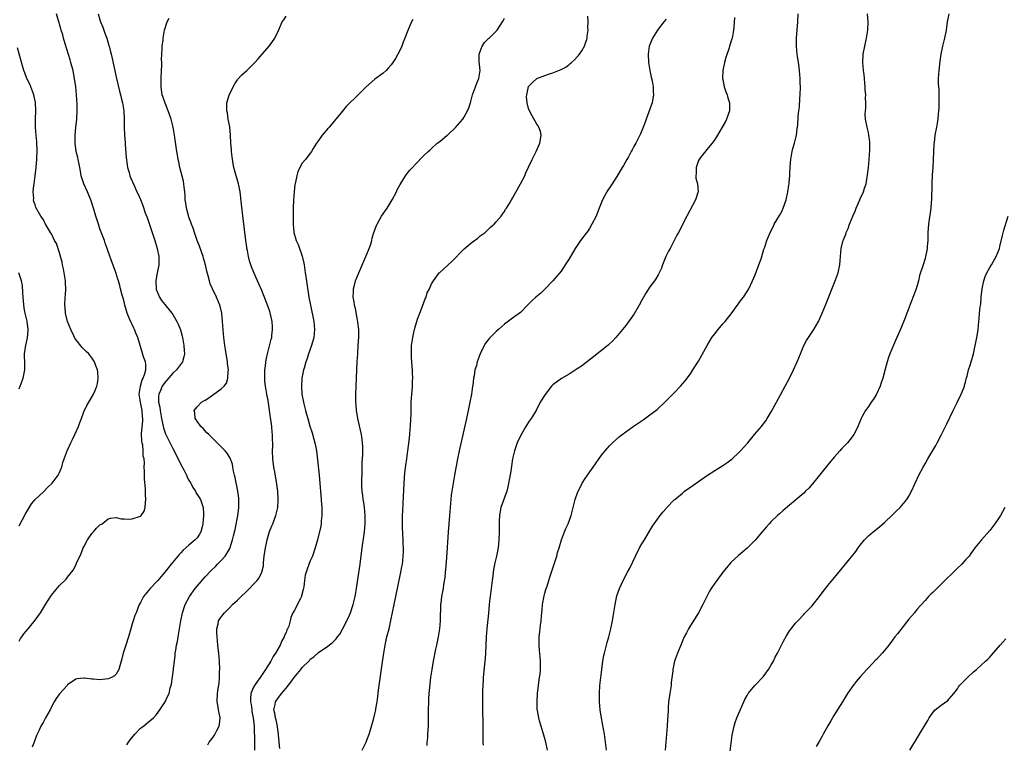
# Model space of a CAD drawing. Units: inches. Extents: x 2601000 to 2604000, y 1474072 to 1476000.
# Drawn here: x 2603595 to 2603839, y 1475291 to 1475470 of the extents above; entities that cross this region are included whole.
import ezdxf

# ---------------------------------------------------------------- set-up
doc = ezdxf.new("R2010")
doc.units = ezdxf.units.IN
doc.header["$MEASUREMENT"] = 0
doc.layers.add('LD26011473_10ft', color=60, linetype='Continuous')

msp = doc.modelspace()

# ---------------------------------------------------------------- linework, layer by layer
at = {"layer": 'LD26011473_10ft'}
for points, elevation in [([(2603595, 1475316), (2603595.37, 1475316.63), (2603595.66, 1475317), (2603596.2, 1475317.8), (2603597.24, 1475319), (2603599, 1475321.19), (2603600.27, 1475323), (2603601.57, 1475325), (2603603, 1475327.3), (2603603.75, 1475328.25), (2603605, 1475329.75), (2603606.68, 1475331.32), (2603607, 1475331.77), (2603607.96, 1475333), (2603608.43, 1475333.57), (2603609.14, 1475335), (2603609.22, 1475335.22), (2603610.37, 1475337.63), (2603610.87, 1475339), (2603611, 1475339.28), (2603611.94, 1475341), (2603613, 1475342.59), (2603613.39, 1475343), (2603614.14, 1475343.86), (2603615, 1475344.7), (2603615.51, 1475345), (2603617, 1475346.21), (2603617.63, 1475346.37), (2603619, 1475346.54), (2603620.24, 1475346.24), (2603621, 1475346.22), (2603622.09, 1475346.09), (2603623, 1475346.17), (2603625, 1475346.85), (2603625.17, 1475347), (2603625.9, 1475348.1), (2603626.16, 1475349), (2603626.22, 1475350.22), (2603626.34, 1475351), (2603626.24, 1475352.24), (2603626.28, 1475353.72), (2603625.98, 1475355.98), (2603625.99, 1475358.01), (2603625.92, 1475359), (2603625.99, 1475360.01), (2603625.91, 1475361), (2603625.72, 1475361.72), (2603625.71, 1475363), (2603625.57, 1475364.43), (2603625.4, 1475365), (2603625.32, 1475365.32), (2603625.28, 1475367.28), (2603625.6, 1475370.4), (2603625.6, 1475371), (2603625.53, 1475371.53), (2603625.44, 1475373), (2603625.03, 1475375), (2603624.71, 1475377), (2603624.98, 1475379.02), (2603625.44, 1475380.56), (2603625.67, 1475381), (2603626.11, 1475382.11), (2603626.3, 1475383), (2603626.37, 1475384.37), (2603626.24, 1475385), (2603625.79, 1475386.21), (2603625.4, 1475387.4), (2603624.36, 1475391), (2603623.95, 1475391.95), (2603623.56, 1475393), (2603623.36, 1475393.36), (2603623, 1475394.19), (2603622.72, 1475394.72), (2603622.34, 1475395.66), (2603621.76, 1475397), (2603621.57, 1475397.57), (2603621.18, 1475399), (2603621, 1475399.8), (2603620.72, 1475400.72), (2603620.51, 1475401.49), (2603620.1, 1475403), (2603619.89, 1475403.88), (2603619.56, 1475405), (2603619.44, 1475405.44), (2603618.9, 1475407.1), (2603617.77, 1475410.23), (2603617.33, 1475411.33), (2603617, 1475412.25), (2603616.77, 1475413), (2603616.32, 1475414.32), (2603616.1, 1475415), (2603615, 1475417.88), (2603614.6, 1475419), (2603614.22, 1475420.22), (2603613.96, 1475421), (2603613.36, 1475423), (2603612.72, 1475425), (2603612.21, 1475426.21), (2603611.91, 1475427), (2603611, 1475429), (2603610.5, 1475430.5), (2603610.37, 1475431), (2603610.16, 1475432.16), (2603609.98, 1475433), (2603609.85, 1475433.85), (2603609.59, 1475435), (2603609.5, 1475435.5), (2603609.15, 1475437), (2603608.88, 1475439), (2603608.88, 1475441), (2603609.05, 1475442.95), (2603609.27, 1475445), (2603609.37, 1475447), (2603609.34, 1475448.66), (2603609.17, 1475451), (2603608.99, 1475452.99), (2603608.73, 1475455), (2603608.46, 1475456.46), (2603608.34, 1475457), (2603608.07, 1475458.07), (2603607.82, 1475459), (2603607.64, 1475459.64), (2603606.42, 1475463.58), (2603606, 1475465), (2603605.8, 1475465.8), (2603605.4, 1475467), (2603605.33, 1475467.33), (2603605, 1475468.44), (2603604.88, 1475468.88), (2603604.75, 1475469.25), (2603604.23, 1475471)], 9110), ([(2603614.54, 1475471), (2603615, 1475469.5), (2603615.17, 1475469), (2603615.67, 1475467.67), (2603615.99, 1475467), (2603616.21, 1475466.21), (2603616.72, 1475465), (2603617.2, 1475463.2), (2603617.27, 1475463), (2603617.59, 1475461.59), (2603617.75, 1475461), (2603617.99, 1475459.99), (2603619.12, 1475455), (2603619.86, 1475451.86), (2603620.11, 1475451), (2603620.26, 1475450.26), (2603620.59, 1475449), (2603620.92, 1475447), (2603621, 1475445), (2603620.97, 1475443), (2603621.04, 1475441), (2603621.19, 1475439.19), (2603621.26, 1475438.74), (2603621.46, 1475435.46), (2603621.69, 1475433.69), (2603621.83, 1475433), (2603622.2, 1475431.8), (2603622.42, 1475431), (2603622.57, 1475430.57), (2603623.42, 1475428.58), (2603624.15, 1475427), (2603624.45, 1475426.45), (2603625, 1475425.14), (2603625.6, 1475423.6), (2603626.2, 1475421.8), (2603626.66, 1475420.65), (2603628.19, 1475416.19), (2603628.59, 1475415), (2603629.16, 1475413), (2603629.52, 1475411), (2603629.55, 1475409), (2603629, 1475406.12), (2603628.81, 1475405), (2603628.91, 1475403), (2603628.93, 1475402.93), (2603629, 1475402.7), (2603629.7, 1475401), (2603630.19, 1475400.19), (2603631, 1475399.16), (2603632.8, 1475397), (2603633, 1475396.7), (2603634.03, 1475395), (2603634.34, 1475394.34), (2603634.92, 1475392.92), (2603635.35, 1475391.35), (2603635.42, 1475391), (2603635.49, 1475390.51), (2603635.76, 1475389), (2603635.82, 1475387.82), (2603635.88, 1475387), (2603635.77, 1475386.23), (2603635.4, 1475385), (2603633.92, 1475383), (2603633, 1475382.17), (2603631.53, 1475380.47), (2603631, 1475379.92), (2603630.37, 1475379), (2603629.95, 1475377.95), (2603629.53, 1475377), (2603629.46, 1475376.54), (2603629.5, 1475375), (2603629.79, 1475373.79), (2603629.85, 1475373), (2603630.22, 1475371), (2603630.57, 1475369.43), (2603630.63, 1475369), (2603630.69, 1475368.69), (2603631.22, 1475367.22), (2603631.86, 1475365.86), (2603633, 1475363.54), (2603634.31, 1475361), (2603635, 1475359.6), (2603635.71, 1475358.29), (2603636.36, 1475357), (2603636.54, 1475356.54), (2603637, 1475355.71), (2603637.43, 1475355), (2603637.97, 1475353.97), (2603638.61, 1475353), (2603638.74, 1475352.74), (2603639.84, 1475351), (2603640.23, 1475349.77), (2603640.53, 1475349), (2603640.57, 1475347.43), (2603640.62, 1475347), (2603640.45, 1475345), (2603640.24, 1475344.24), (2603639.95, 1475343), (2603639.62, 1475342.38), (2603639, 1475341.49), (2603638.56, 1475341), (2603637, 1475339.68), (2603635.57, 1475338.43), (2603635, 1475337.79), (2603634.61, 1475337.39), (2603634.26, 1475337), (2603632.58, 1475335), (2603631, 1475333.01), (2603630.09, 1475331.91), (2603629.28, 1475331), (2603629, 1475330.67), (2603627.38, 1475329), (2603625.79, 1475327), (2603625, 1475325.56), (2603624.72, 1475325), (2603623.91, 1475323), (2603623.66, 1475322.34), (2603623.21, 1475321), (2603623, 1475320.29), (2603622.65, 1475319), (2603622.05, 1475317), (2603621.37, 1475315), (2603621, 1475313.77), (2603620.73, 1475313), (2603620.41, 1475311.6), (2603620.21, 1475311), (2603619.87, 1475309.87), (2603619.68, 1475309), (2603619, 1475307.84), (2603618.57, 1475307.43), (2603617.87, 1475307), (2603617, 1475306.63), (2603615, 1475306.44), (2603613.41, 1475306.59), (2603613, 1475306.6), (2603611.14, 1475306.86), (2603611, 1475306.86), (2603609.32, 1475306.68), (2603609, 1475306.61), (2603607, 1475305.14), (2603606.89, 1475305), (2603605, 1475302.97), (2603604.18, 1475301.82), (2603603.66, 1475301), (2603603, 1475299.73), (2603602.65, 1475299), (2603601.57, 1475297), (2603601, 1475296.07), (2603600.41, 1475295), (2603599.93, 1475293.93), (2603599.32, 1475292.68), (2603598.71, 1475291), (2603598.2, 1475289.8)], 9120), ([(2603641.64, 1475290.36), (2603642.03, 1475291), (2603643, 1475292.28), (2603643.29, 1475292.71), (2603643.92, 1475293.92), (2603644.5, 1475295), (2603644.56, 1475295.44), (2603644.68, 1475297), (2603644.27, 1475299), (2603644.14, 1475300.14), (2603644, 1475301), (2603644.1, 1475303), (2603644.24, 1475304.24), (2603644.46, 1475305.54), (2603644.56, 1475307), (2603644.58, 1475308.58), (2603644.61, 1475309), (2603644.52, 1475311), (2603644.36, 1475313), (2603644.25, 1475314.25), (2603644.16, 1475315), (2603644.08, 1475316.08), (2603643.96, 1475317), (2603643.87, 1475318.13), (2603643.88, 1475319), (2603644.21, 1475320.21), (2603644.34, 1475321), (2603644.58, 1475321.42), (2603645.44, 1475322.56), (2603645.79, 1475323), (2603647, 1475324.17), (2603647.81, 1475325), (2603649, 1475326.12), (2603651.95, 1475329), (2603653, 1475330.07), (2603653.84, 1475331), (2603654.35, 1475331.65), (2603655.02, 1475332.98), (2603655.4, 1475334.6), (2603655.44, 1475335.44), (2603655.61, 1475337), (2603655.89, 1475339), (2603656.17, 1475340.17), (2603656.34, 1475341), (2603656.95, 1475343.05), (2603657.5, 1475344.5), (2603657.72, 1475345), (2603658.48, 1475347), (2603658.97, 1475349), (2603659.1, 1475351), (2603658.99, 1475353), (2603658.77, 1475354.77), (2603658.22, 1475357.78), (2603657.98, 1475359), (2603657.74, 1475361), (2603657.7, 1475363), (2603657.74, 1475364.26), (2603657.73, 1475365), (2603657.67, 1475365.67), (2603657.66, 1475367), (2603657.56, 1475367.56), (2603657.46, 1475369), (2603657.24, 1475370.76), (2603657.16, 1475371.16), (2603657, 1475372.49), (2603656.93, 1475372.93), (2603656.92, 1475373.08), (2603656.56, 1475375.44), (2603656.26, 1475377), (2603655.93, 1475379), (2603655.8, 1475380.2), (2603655.75, 1475381), (2603655.8, 1475381.8), (2603655.8, 1475383), (2603655.95, 1475383.95), (2603656.05, 1475385), (2603656.16, 1475385.84), (2603656.44, 1475387), (2603656.95, 1475388.95), (2603657.36, 1475390.64), (2603657.46, 1475391), (2603657.53, 1475391.53), (2603657.68, 1475393), (2603657.65, 1475393.65), (2603657.54, 1475395), (2603657.1, 1475397.1), (2603657, 1475397.45), (2603656.62, 1475398.62), (2603655, 1475402.66), (2603654.25, 1475404.25), (2603653.91, 1475405), (2603653.05, 1475407.05), (2603652.49, 1475408.49), (2603651.99, 1475409.99), (2603651.75, 1475411), (2603651.46, 1475412.54), (2603651.35, 1475413), (2603651.3, 1475413.3), (2603651.08, 1475415), (2603650.41, 1475420.41), (2603650.03, 1475423.97), (2603649.67, 1475427), (2603649.32, 1475428.68), (2603649.28, 1475429), (2603648.76, 1475430.76), (2603648.67, 1475431), (2603648.11, 1475433), (2603647.92, 1475433.92), (2603647.67, 1475435.67), (2603647.52, 1475437), (2603647.49, 1475437.49), (2603647.39, 1475439), (2603647.29, 1475441), (2603647.07, 1475443.07), (2603646.72, 1475445), (2603646.51, 1475446.51), (2603646.37, 1475447), (2603646.35, 1475447.65), (2603646.4, 1475449), (2603646.94, 1475450.94), (2603647, 1475451.09), (2603647.93, 1475453), (2603648.32, 1475453.68), (2603649, 1475454.73), (2603649.12, 1475454.88), (2603650.08, 1475455.92), (2603651.29, 1475457), (2603652.15, 1475457.85), (2603653, 1475458.65), (2603653.33, 1475459), (2603654.09, 1475459.91), (2603655.13, 1475461), (2603656.9, 1475463.1), (2603658.24, 1475465), (2603659.12, 1475466.88), (2603660.06, 1475469), (2603660.46, 1475469.54), (2603661, 1475470.4)], 9140), ([(2603679.82, 1475289), (2603680.79, 1475291), (2603681, 1475291.48), (2603681.53, 1475293), (2603681.78, 1475293.78), (2603682.61, 1475296.61), (2603683, 1475298.01), (2603683.21, 1475299), (2603683.24, 1475299.24), (2603683.54, 1475301), (2603683.73, 1475302.27), (2603683.89, 1475303.89), (2603684.04, 1475305), (2603684.83, 1475310.83), (2603685.16, 1475313), (2603685.52, 1475315), (2603685.97, 1475317), (2603686.47, 1475319), (2603686.96, 1475321.04), (2603688.15, 1475327), (2603689.42, 1475333), (2603689.68, 1475334.32), (2603689.79, 1475335), (2603689.86, 1475335.86), (2603690.01, 1475337), (2603690.06, 1475337.94), (2603690.05, 1475339), (2603690, 1475340), (2603689.98, 1475341), (2603689.82, 1475344.18), (2603689.81, 1475345), (2603689.83, 1475345.83), (2603689.82, 1475347), (2603689.85, 1475348.15), (2603689.97, 1475349.97), (2603690.22, 1475355), (2603690.42, 1475357.58), (2603690.64, 1475359.36), (2603690.88, 1475361), (2603691.15, 1475363), (2603691.44, 1475365.44), (2603691.58, 1475367), (2603691.68, 1475368.32), (2603691.76, 1475369), (2603691.88, 1475371), (2603691.91, 1475371.91), (2603691.94, 1475374.06), (2603691.98, 1475375), (2603692.13, 1475377), (2603692.23, 1475377.77), (2603692.29, 1475379), (2603692.27, 1475380.27), (2603692.33, 1475381), (2603692.24, 1475382.24), (2603692.24, 1475383), (2603692.2, 1475383.8), (2603692.09, 1475385), (2603692.03, 1475386.03), (2603692, 1475387), (2603692.07, 1475389), (2603692.33, 1475391), (2603692.7, 1475392.7), (2603692.75, 1475393), (2603693, 1475393.9), (2603693.33, 1475395), (2603693.55, 1475395.55), (2603694.05, 1475397), (2603694.78, 1475398.78), (2603695.42, 1475400.58), (2603695.64, 1475401), (2603695.94, 1475402.06), (2603696.45, 1475403), (2603697, 1475404.27), (2603697.44, 1475405), (2603698.9, 1475407), (2603699, 1475407.11), (2603702.09, 1475409.91), (2603703, 1475410.79), (2603704.06, 1475411.94), (2603705.07, 1475412.93), (2603707, 1475414.54), (2603708.4, 1475415.6), (2603709, 1475416.1), (2603709.52, 1475416.48), (2603710.21, 1475417), (2603711, 1475417.71), (2603711.66, 1475418.34), (2603712.43, 1475419), (2603713, 1475419.59), (2603714.21, 1475421), (2603714.53, 1475421.47), (2603715, 1475422.14), (2603715.31, 1475422.69), (2603715.53, 1475423), (2603716.33, 1475424.33), (2603716.72, 1475425), (2603717, 1475425.45), (2603719, 1475428.95), (2603720.03, 1475431), (2603720.32, 1475431.68), (2603721, 1475433.12), (2603721.83, 1475435), (2603722.83, 1475437), (2603723.5, 1475438.5), (2603723.75, 1475439), (2603723.94, 1475439.94), (2603724.09, 1475441), (2603723.89, 1475441.89), (2603723.49, 1475443), (2603723.32, 1475443.32), (2603723, 1475443.77), (2603721.83, 1475445.83), (2603721.24, 1475447), (2603721, 1475447.59), (2603720.62, 1475449), (2603720.49, 1475450.49), (2603720.52, 1475451), (2603720.99, 1475453.01), (2603721.94, 1475454.06), (2603723, 1475455.03), (2603725, 1475455.79), (2603726.18, 1475456.18), (2603727, 1475456.41), (2603729, 1475457.23), (2603730.17, 1475457.83), (2603731, 1475458.5), (2603731.3, 1475458.7), (2603731.58, 1475459), (2603732.34, 1475459.66), (2603733, 1475460.41), (2603733.31, 1475460.69), (2603733.53, 1475461), (2603734.17, 1475461.83), (2603734.86, 1475463.14), (2603735, 1475463.6), (2603735.36, 1475464.64), (2603735.43, 1475465), (2603735.47, 1475465.47), (2603735.71, 1475467), (2603735.66, 1475467.66), (2603735.7, 1475469), (2603735.6, 1475470.4)], 9170), ([(2603725.62, 1475289), (2603725.22, 1475291), (2603725, 1475291.89), (2603724.7, 1475293), (2603724.06, 1475295), (2603723.7, 1475296.3), (2603723.48, 1475297), (2603723.19, 1475298.81), (2603723.14, 1475299), (2603723.09, 1475301), (2603723.2, 1475303), (2603723.56, 1475306.44), (2603723.67, 1475307), (2603723.81, 1475307.81), (2603723.9, 1475309), (2603723.96, 1475309.96), (2603723.94, 1475311), (2603723.78, 1475313), (2603723.7, 1475313.7), (2603723.59, 1475315), (2603723.59, 1475317), (2603723.76, 1475318.24), (2603723.95, 1475319.95), (2603724.12, 1475321), (2603724.17, 1475322.17), (2603724.27, 1475323), (2603724.32, 1475323.68), (2603724.41, 1475325), (2603724.81, 1475327.19), (2603725, 1475327.79), (2603725.27, 1475328.73), (2603725.56, 1475329.56), (2603726.01, 1475331), (2603726.23, 1475331.77), (2603726.64, 1475333), (2603726.71, 1475333.29), (2603727.29, 1475335), (2603727.46, 1475335.46), (2603727.93, 1475337), (2603728.13, 1475337.87), (2603728.51, 1475339), (2603729.1, 1475341), (2603729.86, 1475343), (2603730.22, 1475343.78), (2603730.74, 1475345), (2603731.48, 1475347), (2603732.33, 1475350.33), (2603732.49, 1475351), (2603733.15, 1475352.85), (2603733.47, 1475353.47), (2603734.24, 1475355), (2603735, 1475356.16), (2603736.16, 1475357.84), (2603736.98, 1475359), (2603739, 1475361.93), (2603740.38, 1475363.62), (2603741, 1475364.21), (2603741.76, 1475365), (2603743.47, 1475366.53), (2603744.08, 1475367), (2603745, 1475367.69), (2603746.85, 1475369), (2603749.31, 1475370.69), (2603751, 1475371.89), (2603752.46, 1475373), (2603752.75, 1475373.25), (2603754.66, 1475375), (2603755, 1475375.33), (2603757, 1475377.34), (2603758.57, 1475379), (2603759.69, 1475380.31), (2603761, 1475382.07), (2603761.63, 1475383), (2603763, 1475385.18), (2603765.1, 1475389), (2603766.31, 1475391), (2603767, 1475391.96), (2603767.82, 1475393), (2603769, 1475394.4), (2603769.57, 1475395), (2603771.11, 1475396.89), (2603772.79, 1475399.21), (2603773, 1475399.48), (2603773.63, 1475400.37), (2603774.11, 1475401), (2603775, 1475402.35), (2603775.4, 1475403), (2603776.37, 1475405), (2603777, 1475406.47), (2603777.94, 1475409), (2603778.45, 1475410.45), (2603778.63, 1475411), (2603779.17, 1475412.83), (2603779.37, 1475413.37), (2603779.91, 1475415), (2603780.72, 1475417), (2603781.5, 1475418.5), (2603781.72, 1475419), (2603783, 1475421.14), (2603783.65, 1475422.35), (2603783.96, 1475423), (2603784.68, 1475425), (2603785.12, 1475427), (2603785.35, 1475428.65), (2603785.38, 1475429), (2603785.39, 1475429.39), (2603785.55, 1475431), (2603785.54, 1475431.54), (2603785.65, 1475433), (2603785.77, 1475434.23), (2603785.8, 1475435), (2603786.16, 1475437), (2603786.3, 1475437.7), (2603786.71, 1475439), (2603787.22, 1475441), (2603787.38, 1475442.62), (2603787.48, 1475443), (2603787.55, 1475443.55), (2603787.67, 1475445.67), (2603787.83, 1475447), (2603787.99, 1475448.01), (2603788.08, 1475450.08), (2603788.16, 1475451), (2603788.18, 1475453), (2603788.13, 1475453.87), (2603788.1, 1475455), (2603788.03, 1475456.03), (2603787.85, 1475457.85), (2603787.69, 1475459), (2603787.38, 1475461), (2603787.19, 1475463), (2603787.23, 1475465), (2603787.58, 1475469), (2603787.65, 1475471)], 9200), ([(2603740.28, 1475289), (2603740.04, 1475291), (2603739.72, 1475293), (2603739.04, 1475296.96), (2603738.72, 1475299), (2603738.51, 1475301), (2603738.5, 1475302.5), (2603738.48, 1475303), (2603738.61, 1475305), (2603738.83, 1475307), (2603739.08, 1475309), (2603739.37, 1475311), (2603739.61, 1475312.39), (2603739.74, 1475313), (2603740.01, 1475314.01), (2603740.39, 1475315.61), (2603740.8, 1475317), (2603741.3, 1475319), (2603741.71, 1475321), (2603741.91, 1475322.09), (2603742.38, 1475325), (2603742.83, 1475327.17), (2603743.44, 1475329), (2603743.92, 1475330.08), (2603744.35, 1475331), (2603745.44, 1475333), (2603746, 1475334), (2603747.4, 1475337), (2603748.42, 1475339), (2603749, 1475340.06), (2603749.61, 1475341), (2603750.59, 1475342.59), (2603751.63, 1475344.37), (2603753.28, 1475346.72), (2603753.53, 1475347), (2603754.17, 1475347.83), (2603755, 1475348.74), (2603755.12, 1475348.88), (2603757, 1475350.89), (2603757.11, 1475351), (2603759, 1475352.56), (2603759.57, 1475353), (2603761.57, 1475354.43), (2603765, 1475356.83), (2603767, 1475358.14), (2603769, 1475359.38), (2603769.97, 1475360.03), (2603771, 1475360.77), (2603771.28, 1475361), (2603773, 1475362.6), (2603773.38, 1475363), (2603775.16, 1475365), (2603776.88, 1475367), (2603778.56, 1475369), (2603778.76, 1475369.24), (2603779.61, 1475370.39), (2603779.99, 1475371), (2603781, 1475372.66), (2603782.31, 1475375), (2603784.45, 1475379), (2603785.5, 1475381), (2603786.51, 1475383), (2603787.42, 1475385), (2603788.18, 1475387), (2603789, 1475389), (2603789.71, 1475390.29), (2603790.16, 1475391), (2603791.52, 1475393), (2603792.65, 1475395), (2603793.56, 1475397), (2603794.39, 1475399), (2603796.78, 1475405), (2603797, 1475405.66), (2603797.5, 1475407), (2603797.94, 1475409), (2603798.05, 1475410.05), (2603798.12, 1475411), (2603798.31, 1475413), (2603798.7, 1475414.7), (2603798.78, 1475415), (2603798.86, 1475415.14), (2603799.41, 1475416.59), (2603799.53, 1475417), (2603800.04, 1475417.96), (2603800.36, 1475419), (2603801.14, 1475421), (2603801.73, 1475422.27), (2603801.99, 1475423), (2603802.89, 1475425), (2603803, 1475425.28), (2603803.82, 1475427), (2603804.08, 1475427.92), (2603804.43, 1475429), (2603804.79, 1475431.21), (2603805.01, 1475433), (2603805.2, 1475435), (2603805.35, 1475437.35), (2603805.36, 1475439.36), (2603805.15, 1475441), (2603805, 1475441.68), (2603804.66, 1475443), (2603804.3, 1475445), (2603804.24, 1475446.24), (2603804.27, 1475447), (2603804.35, 1475447.65), (2603804.34, 1475449), (2603804.27, 1475450.27), (2603804.33, 1475451), (2603804.24, 1475452.24), (2603804.23, 1475453), (2603804.14, 1475453.86), (2603804.06, 1475455), (2603803.97, 1475455.97), (2603803.79, 1475457), (2603803.6, 1475459), (2603803.72, 1475461), (2603804.1, 1475463), (2603804.57, 1475465), (2603804.9, 1475467), (2603804.93, 1475469), (2603804.81, 1475471)], 9210), ([(2603824.88, 1475471), (2603824.52, 1475469), (2603824.22, 1475467), (2603823.82, 1475465), (2603823.34, 1475463), (2603822.93, 1475461), (2603822.67, 1475459.33), (2603822.41, 1475457), (2603822.28, 1475455), (2603822.28, 1475453.72), (2603822.31, 1475453), (2603822.38, 1475452.38), (2603822.43, 1475450.43), (2603822.43, 1475449), (2603822.4, 1475447.6), (2603822.35, 1475447), (2603822.23, 1475446.23), (2603822.15, 1475445), (2603822.03, 1475443.97), (2603821.82, 1475443), (2603821.45, 1475441), (2603821.23, 1475439.23), (2603821.16, 1475438.84), (2603821.07, 1475437), (2603821.02, 1475435.02), (2603820.94, 1475433), (2603820.81, 1475431.19), (2603820.68, 1475429), (2603820.66, 1475427.34), (2603820.61, 1475426.61), (2603820.61, 1475425), (2603820.56, 1475424.56), (2603820.47, 1475423), (2603819.88, 1475419), (2603819.72, 1475417), (2603819.66, 1475415), (2603819.54, 1475413.54), (2603819.51, 1475413), (2603819.45, 1475412.55), (2603819.14, 1475411), (2603819, 1475410.52), (2603818.51, 1475409), (2603817.68, 1475406.32), (2603817.36, 1475405), (2603816.78, 1475403), (2603816.31, 1475401.69), (2603815.41, 1475399.41), (2603815, 1475398.3), (2603814.48, 1475397), (2603814.09, 1475395.91), (2603813, 1475393.22), (2603812.03, 1475391), (2603811.7, 1475390.3), (2603810.32, 1475387), (2603809.94, 1475386.06), (2603809.64, 1475385), (2603809.16, 1475383.16), (2603808.57, 1475381), (2603808.18, 1475379.82), (2603807.88, 1475379), (2603807, 1475377.04), (2603806.25, 1475375.75), (2603805.71, 1475375), (2603805, 1475373.98), (2603804.28, 1475373), (2603803.48, 1475371.48), (2603803.21, 1475371), (2603802.42, 1475369), (2603801.81, 1475367.81), (2603801.42, 1475367), (2603801, 1475366.45), (2603799.81, 1475365), (2603799.39, 1475364.61), (2603798.43, 1475363.57), (2603797.95, 1475363), (2603796.56, 1475361.44), (2603796.21, 1475361), (2603795.65, 1475360.35), (2603792.88, 1475357), (2603791.17, 1475354.83), (2603790.24, 1475353.76), (2603789.47, 1475353), (2603789, 1475352.55), (2603785, 1475349.15), (2603783.86, 1475348.14), (2603783, 1475347.41), (2603782.54, 1475347), (2603781, 1475345.55), (2603780.47, 1475345), (2603779.78, 1475344.22), (2603778.73, 1475343), (2603777, 1475340.92), (2603775, 1475338.93), (2603773.93, 1475338.07), (2603772.85, 1475337.15), (2603771, 1475335.42), (2603769.89, 1475334.11), (2603769, 1475333.03), (2603767.49, 1475331), (2603767, 1475330.3), (2603766.14, 1475329), (2603765.71, 1475328.29), (2603765.03, 1475326.97), (2603764.09, 1475325), (2603762.99, 1475323), (2603761, 1475319.81), (2603760.52, 1475319), (2603759.99, 1475318.01), (2603759.49, 1475317), (2603758.61, 1475315), (2603757.79, 1475313), (2603757.1, 1475311), (2603756.67, 1475309), (2603756.65, 1475308.65), (2603756.27, 1475305.73), (2603756.21, 1475305), (2603755.89, 1475303), (2603755.6, 1475301), (2603755.51, 1475299.51), (2603755.47, 1475299), (2603755.43, 1475297.43), (2603755.37, 1475296.63), (2603755.27, 1475295), (2603754.91, 1475291), (2603754.75, 1475289)], 9220), ([(2603621.62, 1475290.38), (2603622.08, 1475291), (2603622.45, 1475291.55), (2603623.59, 1475293), (2603625, 1475294.45), (2603625.76, 1475295), (2603626.46, 1475295.54), (2603628.24, 1475297), (2603629, 1475297.88), (2603629.82, 1475299), (2603631.08, 1475301), (2603631.73, 1475302.27), (2603632.07, 1475303), (2603632.39, 1475304.39), (2603632.67, 1475305.33), (2603633.17, 1475309), (2603633.18, 1475309.18), (2603633.4, 1475311), (2603633.59, 1475312.41), (2603633.63, 1475313), (2603633.72, 1475313.72), (2603633.94, 1475315), (2603634.13, 1475315.87), (2603634.3, 1475317), (2603634.43, 1475317.57), (2603634.64, 1475319), (2603635, 1475321), (2603635.42, 1475323), (2603636.07, 1475325), (2603637.1, 1475327), (2603638.54, 1475329), (2603639, 1475329.59), (2603641, 1475331.9), (2603642.53, 1475333.47), (2603643.55, 1475334.45), (2603644.1, 1475335), (2603645, 1475335.94), (2603645.94, 1475337), (2603646.4, 1475337.6), (2603647, 1475338.74), (2603647.1, 1475338.9), (2603647.81, 1475341), (2603648.02, 1475342.02), (2603648.4, 1475343.6), (2603649.05, 1475346.95), (2603649.32, 1475349), (2603649.33, 1475351), (2603649.31, 1475351.31), (2603649.06, 1475353), (2603648.73, 1475354.73), (2603648.64, 1475355), (2603648.42, 1475356.42), (2603648.25, 1475357), (2603648.03, 1475357.97), (2603647.89, 1475359), (2603647.75, 1475359.75), (2603647.2, 1475361.2), (2603646.43, 1475362.43), (2603645.93, 1475363), (2603645, 1475363.99), (2603644.5, 1475364.5), (2603641.9, 1475367), (2603641.46, 1475367.46), (2603641, 1475367.92), (2603640.49, 1475368.49), (2603639.98, 1475369), (2603639, 1475370.32), (2603638.54, 1475371), (2603638.43, 1475372.43), (2603638.3, 1475373), (2603639, 1475373.87), (2603640.1, 1475375), (2603640.68, 1475375.32), (2603641, 1475375.55), (2603641.93, 1475376.07), (2603645, 1475378.3), (2603645.68, 1475379), (2603646.26, 1475379.74), (2603646.64, 1475381), (2603646.71, 1475382.71), (2603646.77, 1475383), (2603646.56, 1475384.56), (2603646.54, 1475385), (2603646.03, 1475388.03), (2603645.88, 1475389), (2603645.64, 1475391), (2603645.47, 1475393), (2603645.32, 1475395), (2603645.11, 1475397), (2603644.72, 1475398.72), (2603644.64, 1475399), (2603643.78, 1475401), (2603642.83, 1475403), (2603642.26, 1475404.26), (2603642.05, 1475405), (2603641.75, 1475406.25), (2603641.4, 1475407.4), (2603641.07, 1475409), (2603640.58, 1475410.58), (2603640.48, 1475411), (2603639.58, 1475413.58), (2603639.03, 1475415), (2603638.34, 1475417), (2603638.04, 1475418.04), (2603637.65, 1475419), (2603637.5, 1475419.5), (2603637, 1475420.72), (2603636.86, 1475421.14), (2603636.36, 1475423), (2603636.21, 1475424.21), (2603636.08, 1475425), (2603636.05, 1475426.05), (2603635.96, 1475427), (2603635.8, 1475428.19), (2603635.75, 1475429), (2603635.64, 1475429.64), (2603634.75, 1475433), (2603634.46, 1475434.46), (2603634.34, 1475435), (2603634.18, 1475436.17), (2603634.03, 1475437), (2603633.43, 1475441), (2603633.09, 1475443), (2603632.59, 1475445), (2603631.89, 1475447), (2603631.08, 1475448.92), (2603630.57, 1475450.57), (2603630.39, 1475451), (2603630.24, 1475452.24), (2603630.09, 1475453), (2603630.1, 1475455), (2603630.21, 1475457), (2603630.26, 1475458.26), (2603630.28, 1475459), (2603630.25, 1475459.75), (2603630.29, 1475461), (2603630.39, 1475462.39), (2603630.37, 1475463), (2603630.6, 1475464.6), (2603630.6, 1475465), (2603630.96, 1475467), (2603631.62, 1475469), (2603632.09, 1475469.91)], 9130), ([(2603692.39, 1475469.61), (2603692, 1475469), (2603691.68, 1475468.32), (2603691.09, 1475466.91), (2603690.41, 1475465), (2603689.99, 1475464.01), (2603689.64, 1475463), (2603689, 1475461.63), (2603688.67, 1475461), (2603688.05, 1475459.95), (2603687.45, 1475459), (2603687, 1475458.39), (2603686.37, 1475457.63), (2603685.76, 1475457), (2603685, 1475456.34), (2603683, 1475454.82), (2603680.85, 1475453), (2603679, 1475451.16), (2603675.87, 1475448.13), (2603674.9, 1475446.9), (2603673.34, 1475445), (2603673.18, 1475444.82), (2603673, 1475444.59), (2603671.64, 1475443), (2603671.33, 1475442.67), (2603671, 1475442.25), (2603669.91, 1475441), (2603669, 1475439.72), (2603668.51, 1475439), (2603667.73, 1475437.73), (2603667.31, 1475437), (2603667, 1475436.55), (2603665.78, 1475435), (2603665, 1475434.07), (2603663.96, 1475432.04), (2603663.71, 1475431), (2603663.37, 1475429.37), (2603663.25, 1475429), (2603663.21, 1475428.79), (2603663, 1475427), (2603662.88, 1475425), (2603662.81, 1475423), (2603662.78, 1475421.22), (2603662.79, 1475419), (2603662.95, 1475417), (2603663.5, 1475415), (2603663.98, 1475413.98), (2603665, 1475411.1), (2603665.41, 1475409.41), (2603665.45, 1475409), (2603665.69, 1475407.69), (2603665.77, 1475407), (2603665.9, 1475406.1), (2603666.68, 1475401), (2603667.03, 1475399), (2603667.85, 1475395), (2603668.05, 1475393), (2603667.84, 1475391), (2603667.28, 1475389), (2603666.58, 1475387), (2603666.21, 1475385.79), (2603665.92, 1475385), (2603665.46, 1475383.46), (2603665.35, 1475383), (2603664.95, 1475381), (2603664.81, 1475379), (2603664.94, 1475377), (2603665.32, 1475375), (2603665.41, 1475374.59), (2603665.83, 1475373), (2603666.1, 1475372.1), (2603666.38, 1475371), (2603666.93, 1475369.07), (2603667.44, 1475367.44), (2603667.89, 1475365.89), (2603668.12, 1475365), (2603668.28, 1475364.28), (2603668.53, 1475363), (2603668.8, 1475360.8), (2603669.21, 1475357), (2603669.68, 1475351), (2603669.76, 1475349.76), (2603669.84, 1475349), (2603669.89, 1475348.11), (2603669.87, 1475347), (2603669.7, 1475345.7), (2603669.66, 1475345), (2603669.58, 1475344.42), (2603668.8, 1475341), (2603668.24, 1475339), (2603667.51, 1475337), (2603667, 1475335.79), (2603666.21, 1475333.79), (2603665.97, 1475333), (2603665.76, 1475332.24), (2603665.57, 1475331), (2603665.38, 1475329.38), (2603665.28, 1475328.72), (2603664.87, 1475327.13), (2603664.81, 1475327), (2603664.55, 1475326.55), (2603663, 1475323.5), (2603662.71, 1475323), (2603662.2, 1475321.8), (2603661.99, 1475321), (2603661.66, 1475319.66), (2603661.39, 1475319), (2603661.23, 1475318.77), (2603661, 1475318.08), (2603660.63, 1475317.37), (2603660.56, 1475317), (2603659.93, 1475316.07), (2603659.55, 1475315), (2603658.41, 1475313), (2603657.83, 1475312.17), (2603657.22, 1475311), (2603655.96, 1475309), (2603654.64, 1475307), (2603653.94, 1475306.06), (2603653.23, 1475305), (2603653, 1475304.59), (2603652.33, 1475303), (2603652.19, 1475301.81), (2603652.23, 1475301), (2603652.35, 1475300.35), (2603652.55, 1475299), (2603652.59, 1475298.59), (2603652.91, 1475297), (2603653.09, 1475295), (2603653.13, 1475293.13), (2603653.17, 1475292.83), (2603653.22, 1475290.78), (2603653.22, 1475289)], 9150), ([(2603659.46, 1475289.46), (2603659.31, 1475291), (2603659.17, 1475292.83), (2603659.17, 1475293.17), (2603659, 1475294.08), (2603658.9, 1475294.9), (2603658.55, 1475296.55), (2603658.39, 1475297), (2603658.2, 1475298.2), (2603657.98, 1475299), (2603658.28, 1475300.28), (2603658.42, 1475301), (2603659, 1475301.83), (2603659.92, 1475303), (2603661, 1475304.36), (2603662.2, 1475305.8), (2603663, 1475307), (2603664.67, 1475309), (2603665, 1475309.43), (2603666.79, 1475311.21), (2603667, 1475311.48), (2603667.89, 1475312.11), (2603669, 1475313.14), (2603670.13, 1475313.87), (2603671, 1475314.52), (2603672.45, 1475315.56), (2603673, 1475316.09), (2603673.44, 1475316.56), (2603673.71, 1475317), (2603674.28, 1475317.72), (2603675, 1475318.94), (2603676.37, 1475321.63), (2603676.94, 1475323), (2603677.6, 1475325), (2603678.08, 1475327), (2603678.43, 1475329), (2603678.76, 1475331.24), (2603679.31, 1475335), (2603679.82, 1475339), (2603680.42, 1475343), (2603680.61, 1475345), (2603680.61, 1475347), (2603680.42, 1475349), (2603680.24, 1475350.24), (2603680.09, 1475351), (2603679.98, 1475351.98), (2603679.81, 1475353), (2603679.74, 1475354.26), (2603679.72, 1475355), (2603679.8, 1475358.2), (2603679.87, 1475360.13), (2603679.99, 1475361.99), (2603680.02, 1475363), (2603679.96, 1475364.04), (2603679.94, 1475365), (2603679.83, 1475365.83), (2603679.63, 1475367), (2603678.75, 1475371), (2603678.52, 1475372.52), (2603678.43, 1475373), (2603678.35, 1475374.35), (2603678.29, 1475375), (2603678.28, 1475377), (2603678.33, 1475379), (2603678.39, 1475381), (2603678.59, 1475385), (2603678.72, 1475387), (2603678.88, 1475389.12), (2603678.99, 1475391), (2603678.99, 1475393), (2603678.8, 1475394.8), (2603678.77, 1475395), (2603678.7, 1475395.3), (2603678.17, 1475398.17), (2603677.95, 1475399), (2603677.85, 1475399.85), (2603677.64, 1475401), (2603677.66, 1475402.34), (2603677.7, 1475403), (2603677.96, 1475403.96), (2603678.21, 1475405), (2603679, 1475407), (2603680.73, 1475411), (2603680.8, 1475411.2), (2603681.54, 1475413), (2603681.86, 1475413.86), (2603682.2, 1475415), (2603682.33, 1475415.67), (2603682.75, 1475417), (2603683.34, 1475418.66), (2603683.5, 1475419), (2603684.65, 1475421), (2603686.02, 1475423), (2603687.25, 1475425), (2603688.3, 1475427), (2603688.52, 1475427.48), (2603689.19, 1475428.81), (2603689.86, 1475429.86), (2603690.56, 1475431), (2603690.75, 1475431.25), (2603691.64, 1475432.36), (2603692.25, 1475433), (2603693, 1475433.86), (2603695, 1475435.92), (2603696.17, 1475437), (2603696.61, 1475437.39), (2603697, 1475437.72), (2603698.4, 1475439), (2603699, 1475439.47), (2603700.81, 1475441), (2603701, 1475441.14), (2603703, 1475442.97), (2603704.75, 1475445), (2603705, 1475445.36), (2603705.91, 1475447), (2603706.22, 1475447.78), (2603706.61, 1475449), (2603707.13, 1475451), (2603707.84, 1475453), (2603708.17, 1475453.83), (2603708.68, 1475455), (2603709.03, 1475457), (2603708.77, 1475459.23), (2603708.73, 1475461), (2603709, 1475461.72), (2603709.52, 1475463), (2603710.12, 1475463.88), (2603711, 1475464.79), (2603711.09, 1475464.91), (2603711.2, 1475465), (2603713.21, 1475467), (2603714.56, 1475469), (2603714.69, 1475469.31), (2603715, 1475469.93)], 9160), ([(2603755, 1475469.72), (2603754.45, 1475469), (2603753, 1475467.18), (2603752.87, 1475467), (2603751.63, 1475465), (2603751.43, 1475464.57), (2603750.83, 1475463), (2603750.55, 1475461), (2603750.66, 1475459), (2603750.99, 1475456.99), (2603751.33, 1475455.33), (2603751.54, 1475454.46), (2603751.77, 1475453), (2603751.77, 1475451.77), (2603751.86, 1475451), (2603751.58, 1475449.58), (2603751.51, 1475449), (2603751.38, 1475448.62), (2603750.07, 1475445), (2603749.8, 1475444.2), (2603749.26, 1475442.74), (2603748.68, 1475441.32), (2603748.52, 1475441), (2603747.48, 1475439), (2603747, 1475438.21), (2603746.57, 1475437.43), (2603746.36, 1475437), (2603745.66, 1475435.66), (2603745.3, 1475435), (2603744.45, 1475433.55), (2603744.15, 1475433), (2603742.79, 1475430.79), (2603741.63, 1475429), (2603741, 1475427.98), (2603740.58, 1475427.42), (2603740.35, 1475427), (2603739.28, 1475425), (2603738.46, 1475423), (2603738.06, 1475421.94), (2603737.68, 1475421), (2603736.65, 1475419), (2603736.04, 1475417.95), (2603735.36, 1475417), (2603735.22, 1475416.78), (2603733.84, 1475415), (2603733, 1475413.79), (2603732.5, 1475413), (2603731.96, 1475412.04), (2603731, 1475410.48), (2603730.06, 1475409), (2603729, 1475407.44), (2603727, 1475404.98), (2603725.03, 1475402.97), (2603723.98, 1475402.01), (2603722.8, 1475401), (2603721.87, 1475400.13), (2603721, 1475399.25), (2603720.73, 1475399), (2603719, 1475397.21), (2603717, 1475395.77), (2603715, 1475394.28), (2603713.52, 1475393), (2603713, 1475392.53), (2603712.21, 1475391.79), (2603711.24, 1475390.76), (2603711, 1475390.41), (2603710.36, 1475389.64), (2603709.96, 1475389), (2603709.04, 1475386.96), (2603708.25, 1475385), (2603708.08, 1475384.08), (2603707.68, 1475383), (2603707.55, 1475381.55), (2603707.39, 1475381), (2603707.19, 1475379.19), (2603707.14, 1475379), (2603706.83, 1475377), (2603706.46, 1475375), (2603706.06, 1475373), (2603705.63, 1475371), (2603703.79, 1475363), (2603703.39, 1475361), (2603702.69, 1475357), (2603702.32, 1475355), (2603701.99, 1475353), (2603701.87, 1475352.13), (2603701.74, 1475351), (2603701.4, 1475347), (2603701.09, 1475342.91), (2603700.65, 1475336.65), (2603700.42, 1475333.58), (2603700.35, 1475333), (2603700.27, 1475331.73), (2603699.97, 1475329.97), (2603699.86, 1475329), (2603699.48, 1475327), (2603699.27, 1475325.27), (2603699.22, 1475325), (2603699.17, 1475323.17), (2603699.14, 1475322.86), (2603699.1, 1475321), (2603698.93, 1475319), (2603698.61, 1475317), (2603698.2, 1475315), (2603697.96, 1475313.96), (2603697.35, 1475311), (2603697.02, 1475309), (2603696.75, 1475307), (2603696.56, 1475305.44), (2603696.5, 1475304.5), (2603696.34, 1475303), (2603696.24, 1475301.76), (2603696.21, 1475301), (2603696.16, 1475299), (2603696.15, 1475295.85), (2603696.12, 1475295), (2603696.05, 1475294.05), (2603696.02, 1475293), (2603695.97, 1475292.03), (2603695.85, 1475291), (2603695.79, 1475290.21)], 9180), ([(2603771.93, 1475470.07), (2603771.69, 1475467.69), (2603771.66, 1475467), (2603771.29, 1475465), (2603771.21, 1475464.79), (2603770.74, 1475463.26), (2603770.69, 1475463), (2603770.57, 1475462.57), (2603769.76, 1475460.24), (2603769.42, 1475459), (2603769.01, 1475457), (2603768.96, 1475455), (2603769, 1475454.81), (2603769.38, 1475453), (2603769.75, 1475451.75), (2603770.07, 1475451), (2603770.21, 1475450.21), (2603770.63, 1475449), (2603770.65, 1475447.35), (2603770.62, 1475447), (2603769.92, 1475445), (2603769.63, 1475444.37), (2603768.87, 1475443), (2603767.69, 1475441), (2603767, 1475439.95), (2603766.66, 1475439.34), (2603766.39, 1475439), (2603765, 1475437.4), (2603764.84, 1475437.16), (2603763.53, 1475435.53), (2603763.12, 1475435), (2603763, 1475434.77), (2603762.39, 1475433), (2603762.39, 1475431.61), (2603762.33, 1475431), (2603762.35, 1475430.35), (2603762.73, 1475429), (2603762.92, 1475427.08), (2603762.29, 1475425), (2603760.11, 1475421), (2603758.03, 1475417), (2603757.67, 1475416.33), (2603755.95, 1475413), (2603755.61, 1475412.39), (2603754.95, 1475411), (2603754.13, 1475409), (2603753.82, 1475408.18), (2603753.3, 1475407), (2603753.2, 1475406.8), (2603753, 1475406.49), (2603752.46, 1475405.54), (2603752.14, 1475405), (2603751, 1475403.53), (2603750.01, 1475401.99), (2603749, 1475400.23), (2603748.34, 1475399), (2603747.09, 1475396.9), (2603746.28, 1475395.72), (2603745, 1475394.02), (2603743, 1475391.54), (2603742.54, 1475391), (2603741.8, 1475390.2), (2603740.78, 1475389.22), (2603739, 1475387.8), (2603737.97, 1475387), (2603737, 1475386.27), (2603736.31, 1475385.69), (2603734.04, 1475383.96), (2603733, 1475383.23), (2603731, 1475381.99), (2603729.1, 1475380.9), (2603727, 1475379.32), (2603726.83, 1475379.17), (2603726.68, 1475379), (2603725.04, 1475376.96), (2603723.87, 1475375), (2603722.84, 1475373), (2603721.66, 1475371), (2603721.35, 1475370.65), (2603721, 1475370.09), (2603720.54, 1475369.46), (2603720.32, 1475369), (2603719.32, 1475367.32), (2603719.11, 1475367), (2603718.15, 1475365), (2603717.75, 1475363.75), (2603717.47, 1475363), (2603717.03, 1475361), (2603716.75, 1475359.25), (2603716.48, 1475357.52), (2603716.24, 1475356.24), (2603715.89, 1475354.11), (2603715.57, 1475353), (2603714.15, 1475349), (2603713.93, 1475348.07), (2603713.76, 1475347), (2603713.73, 1475345.73), (2603713.69, 1475345), (2603713.72, 1475343), (2603713.66, 1475341), (2603713.43, 1475339), (2603713.04, 1475337), (2603712.65, 1475335.35), (2603712.32, 1475333.69), (2603712.13, 1475332.13), (2603711.96, 1475331), (2603711.44, 1475327), (2603711.42, 1475326.58), (2603711.26, 1475325), (2603711.1, 1475322.9), (2603710.66, 1475319), (2603710.5, 1475317), (2603710.31, 1475313), (2603710.23, 1475311.77), (2603710.17, 1475311), (2603709.78, 1475307), (2603709.74, 1475306.26), (2603709.63, 1475305), (2603709.58, 1475303.58), (2603709.56, 1475301), (2603709.64, 1475293.64), (2603709.69, 1475291), (2603709.75, 1475290.25)], 9190), ([(2603595, 1475344.43), (2603596.58, 1475347.42), (2603597.29, 1475348.7), (2603598.1, 1475349.9), (2603598.99, 1475351), (2603601, 1475352.91), (2603602.06, 1475353.94), (2603603.1, 1475354.9), (2603603.19, 1475355), (2603604.7, 1475357), (2603605, 1475357.61), (2603605.4, 1475358.6), (2603605.54, 1475359), (2603605.85, 1475360.15), (2603606.11, 1475361), (2603606.86, 1475363), (2603607.83, 1475365), (2603608.23, 1475365.77), (2603608.81, 1475367), (2603609.66, 1475369), (2603609.99, 1475370.01), (2603610.4, 1475371), (2603611, 1475372.62), (2603611.77, 1475374.23), (2603612.28, 1475375), (2603612.52, 1475375.48), (2603613.44, 1475377), (2603613.71, 1475377.71), (2603614.26, 1475379), (2603614.39, 1475379.61), (2603614.59, 1475381), (2603614.44, 1475382.44), (2603614.42, 1475383), (2603614.01, 1475384.01), (2603613.68, 1475385), (2603613, 1475386), (2603612.22, 1475387), (2603611.58, 1475387.58), (2603610.58, 1475388.58), (2603609, 1475390.53), (2603608.82, 1475390.82), (2603608.54, 1475391.46), (2603607.82, 1475393), (2603607, 1475395), (2603606.5, 1475397), (2603606.41, 1475398.41), (2603606.3, 1475399), (2603606.41, 1475401), (2603606.49, 1475401.51), (2603606.57, 1475403), (2603606.49, 1475404.49), (2603606.5, 1475405), (2603606.17, 1475407), (2603605.98, 1475407.98), (2603605.73, 1475409), (2603605.62, 1475409.62), (2603605, 1475411.97), (2603604.26, 1475414.26), (2603603.79, 1475415), (2603603, 1475416.65), (2603602.75, 1475417), (2603601.56, 1475419), (2603601.36, 1475419.36), (2603601, 1475420.06), (2603600.34, 1475421), (2603599.18, 1475423.18), (2603599, 1475423.76), (2603598.63, 1475424.63), (2603598.58, 1475425), (2603598.64, 1475425.36), (2603598.48, 1475427), (2603598.61, 1475428.61), (2603598.73, 1475429), (2603599, 1475431), (2603599.23, 1475433), (2603599.22, 1475433.22), (2603599.42, 1475435), (2603599.4, 1475435.4), (2603599.51, 1475437), (2603599.45, 1475437.45), (2603599.41, 1475439), (2603599.35, 1475439.35), (2603599.2, 1475441), (2603599.07, 1475443), (2603599.05, 1475445), (2603599.1, 1475447), (2603599.05, 1475449.05), (2603598.68, 1475451), (2603597.91, 1475453), (2603597.64, 1475453.64), (2603596.94, 1475455), (2603596.42, 1475456.42), (2603596.18, 1475457), (2603595.83, 1475458.17), (2603594.63, 1475462.63)], 9100), ([(2603770.82, 1475288.82), (2603771.29, 1475292.71), (2603771.48, 1475293.48), (2603771.81, 1475295), (2603772.1, 1475295.9), (2603772.51, 1475297), (2603773, 1475298.17), (2603774.22, 1475301), (2603774.48, 1475301.52), (2603775, 1475302.5), (2603775.16, 1475302.84), (2603775.26, 1475303), (2603776.91, 1475305), (2603779, 1475307.17), (2603780.32, 1475309), (2603781, 1475310.11), (2603781.51, 1475311), (2603781.99, 1475312.01), (2603782.53, 1475313), (2603783.51, 1475315), (2603784.02, 1475315.98), (2603784.74, 1475317.26), (2603785.52, 1475318.48), (2603785.91, 1475319), (2603787, 1475320.41), (2603787.53, 1475321), (2603789, 1475322.54), (2603789.21, 1475322.79), (2603791, 1475324.58), (2603791.35, 1475325), (2603792.94, 1475327), (2603793.79, 1475328.21), (2603795, 1475329.75), (2603797, 1475332.18), (2603799.36, 1475335), (2603801.9, 1475338.1), (2603802.49, 1475339), (2603803, 1475339.68), (2603804.03, 1475341), (2603805, 1475341.99), (2603806.17, 1475343), (2603807.76, 1475344.24), (2603809, 1475345.29), (2603811, 1475347.15), (2603811.91, 1475348.09), (2603812.89, 1475349), (2603814.52, 1475351), (2603815, 1475351.81), (2603815.64, 1475353), (2603816.53, 1475355), (2603817.46, 1475357), (2603818.53, 1475359), (2603819, 1475359.83), (2603819.72, 1475361), (2603821.69, 1475364.31), (2603822.01, 1475365), (2603823, 1475366.85), (2603824.36, 1475369.64), (2603825.96, 1475373), (2603826.97, 1475374.97), (2603827.93, 1475377), (2603828.58, 1475378.58), (2603828.73, 1475379), (2603828.78, 1475379.22), (2603829, 1475379.95), (2603829.22, 1475380.78), (2603829.42, 1475381.42), (2603829.78, 1475383), (2603830.16, 1475384.16), (2603830.39, 1475385), (2603830.97, 1475387), (2603831.78, 1475391), (2603831.96, 1475391.96), (2603832.11, 1475393), (2603832.28, 1475395), (2603832.39, 1475395.61), (2603832.48, 1475397), (2603832.63, 1475398.63), (2603832.77, 1475399.23), (2603832.9, 1475401), (2603833.11, 1475403), (2603833.52, 1475405), (2603833.91, 1475406.09), (2603834.28, 1475407), (2603835, 1475408.35), (2603835.43, 1475409), (2603836.62, 1475411), (2603837.4, 1475413), (2603837.51, 1475413.51), (2603838.18, 1475416.18), (2603838.47, 1475417.53), (2603839.57, 1475421)], 9230), ([(2603595, 1475378.34), (2603596.04, 1475381), (2603596.43, 1475383), (2603596.38, 1475384.38), (2603596.35, 1475387), (2603596.61, 1475388.61), (2603596.66, 1475389), (2603597.11, 1475390.89), (2603597.26, 1475392.74), (2603597.25, 1475393), (2603596.97, 1475395.03), (2603596.51, 1475397), (2603596.25, 1475398.25), (2603596.03, 1475401), (2603595.89, 1475402.11), (2603595.87, 1475403.87), (2603595.63, 1475405), (2603594.97, 1475407)], 9090), ([(2603838.73, 1475349), (2603837.64, 1475347), (2603837, 1475346.02), (2603836.26, 1475345), (2603835, 1475343.33), (2603832.93, 1475341), (2603831.34, 1475339), (2603831.18, 1475338.82), (2603830.35, 1475337.65), (2603829.92, 1475337), (2603829, 1475336.04), (2603828.08, 1475335), (2603827, 1475333.98), (2603823, 1475330.02), (2603821.9, 1475329), (2603821, 1475328.1), (2603820.44, 1475327.56), (2603819.88, 1475327), (2603819, 1475326.04), (2603817, 1475323.77), (2603816.38, 1475323), (2603815, 1475321.39), (2603813, 1475318.88), (2603812.19, 1475317.81), (2603811.56, 1475317), (2603811, 1475316.21), (2603810.04, 1475315), (2603809, 1475313.64), (2603808.44, 1475313), (2603807, 1475311.45), (2603806.77, 1475311.23), (2603805, 1475309.41), (2603804.63, 1475309), (2603803, 1475307.19), (2603802.01, 1475305.99), (2603801.23, 1475305), (2603801, 1475304.69), (2603799.84, 1475303), (2603798.6, 1475301), (2603796.44, 1475297.56), (2603795.69, 1475296.31), (2603794.95, 1475295.05), (2603793.83, 1475293), (2603793.54, 1475292.46), (2603792.81, 1475291.19), (2603792.07, 1475289.93)], 9240), ([(2603815.23, 1475289), (2603817.39, 1475292.61), (2603818.16, 1475293.84), (2603819, 1475295.28), (2603819.67, 1475296.33), (2603820.04, 1475297), (2603821, 1475298.46), (2603821.52, 1475299), (2603823, 1475300.16), (2603824.67, 1475301.33), (2603825, 1475301.68), (2603826.11, 1475303), (2603827, 1475304.21), (2603827.32, 1475304.68), (2603827.57, 1475305), (2603828.25, 1475305.75), (2603829.51, 1475307), (2603831, 1475308.37), (2603831.75, 1475309), (2603833, 1475310.15), (2603833.98, 1475311), (2603834.5, 1475311.5), (2603835, 1475312.01), (2603835.48, 1475312.52), (2603837.59, 1475315), (2603838.26, 1475315.74), (2603839, 1475316.53)], 9250)]:
    msp.add_lwpolyline(points, dxfattribs=dict(at, elevation=elevation))

doc.saveas('drawing.dxf')
